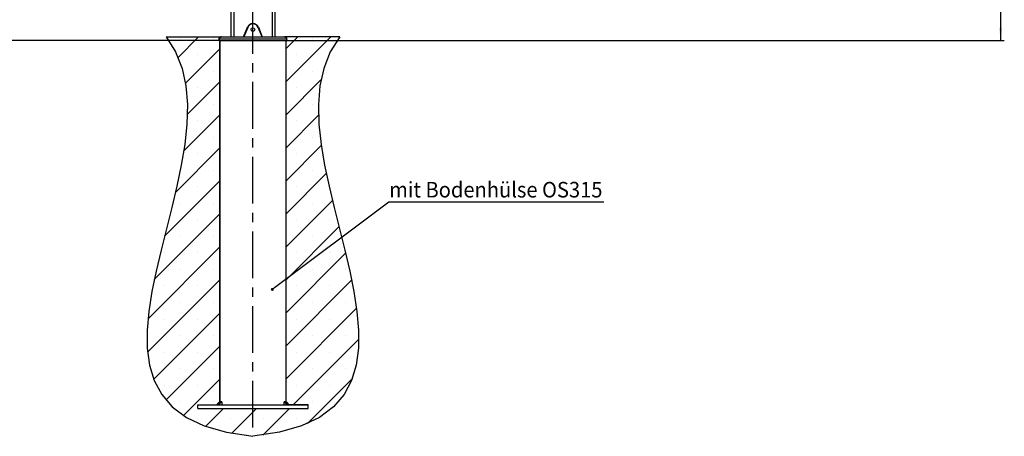
# Model space of a CAD drawing. Extents: x 0 to 841, y 0 to 594.
# Drawn here: x 293 to 561, y 287 to 400 of the extents above; entities that cross this region are included whole.
import ezdxf

# ---------------------------------------------------------------- set-up
doc = ezdxf.new("R2010")
doc.units = 0
doc.linetypes.add('CENTERX2', pattern=[20.32, 12.7, -2.54, 2.54, -2.54])
doc.layers.get('0').update_dxf_attribs({"linetype": 'CONTINUOUS'})
doc.styles.add('SLDTEXTSTYLE0', font='ARIAL.TTF', dxfattribs={"width": 0.948})
doc.dimstyles.new('SLDDIMSTYLE0', dxfattribs={"dimtxt": 3.5, "dimasz": 3.5, "dimexe": 0, "dimexo": 0.0625, "dimgap": 0.875, "dimtad": 1, "dimlfac": 5, "dimrnd": 1e-09, "dimzin": 12, "dimsah": 1, "dimcen": 0.09, "dimazin": 3, "dimtfac": 1, "dimtofl": 0, "dimtmove": 0, "dimatfit": 3})

# ---------------------------------------------------------------- blocks, each defined once
blk = doc.blocks.new('*X75')
at = {"color": 7, "linetype": 'CONTINUOUS'}
for p, q in [((336.04, 389.92), (341.61, 395.49)), ((336.76, 395.13), (336.76, 395.13)), ((345.74, 395.13), (345.74, 395.13)), ((365.37, 392.31), (368.55, 395.49)), ((365.37, 383.33), (377.53, 395.49)), ((372.68, 395.13), (372.68, 395.13)), ((334.52, 392.9), (334.52, 392.9)), ((338.03, 382.93), (347.37, 392.27)), ((341.25, 390.64), (341.25, 390.64)), ((368.19, 390.64), (368.19, 390.64)), ((337.21, 386.6), (337.21, 386.6)), ((345.74, 386.15), (345.74, 386.15)), ((365.37, 387.82), (365.37, 387.82)), ((372.68, 386.15), (372.68, 386.15)), ((338.54, 374.47), (347.37, 383.29)), ((365.37, 374.35), (374.87, 383.85)), ((341.25, 381.66), (341.25, 381.66)), ((368.19, 381.66), (368.19, 381.66)), ((338.48, 378.89), (338.48, 378.89)), ((365.37, 378.84), (365.37, 378.84)), ((345.74, 377.17), (345.74, 377.17)), ((372.68, 377.17), (372.68, 377.17)), ((337.55, 364.49), (347.37, 374.31)), ((341.25, 372.68), (341.25, 372.68)), ((365.37, 365.37), (374.2, 374.2)), ((368.19, 372.68), (368.19, 372.68)), ((338.23, 369.66), (338.23, 369.66)), ((365.37, 369.86), (365.37, 369.86)), ((345.74, 368.19), (345.74, 368.19)), ((372.68, 368.19), (372.68, 368.19)), ((335.28, 353.24), (347.37, 365.33)), ((365.37, 356.39), (374.96, 365.98)), ((341.25, 363.7), (341.25, 363.7)), ((368.19, 363.7), (368.19, 363.7)), ((336.55, 359), (336.55, 359)), ((336.76, 359.21), (336.76, 359.21)), ((345.74, 359.21), (345.74, 359.21)), ((365.37, 360.88), (365.37, 360.88)), ((372.68, 359.21), (372.68, 359.21)), ((332.32, 341.3), (347.37, 356.35)), ((365.37, 347.41), (376.32, 358.36)), ((341.25, 354.72), (341.25, 354.72)), ((368.19, 354.72), (368.19, 354.72)), ((365.37, 351.9), (365.37, 351.9)), ((365.37, 338.43), (377.98, 351.04)), ((336.76, 350.23), (336.76, 350.23)), ((345.74, 350.23), (345.74, 350.23)), ((372.68, 350.23), (372.68, 350.23)), ((329.55, 329.55), (347.37, 347.37)), ((333.83, 347.3), (333.83, 347.3)), ((341.25, 345.74), (341.25, 345.74)), ((368.19, 345.74), (368.19, 345.74)), ((377.17, 345.74), (377.17, 345.74)), ((365.37, 329.45), (379.78, 343.85)), ((365.37, 342.92), (365.37, 342.92)), ((336.76, 341.25), (336.76, 341.25)), ((345.74, 341.25), (345.74, 341.25)), ((372.68, 341.25), (372.68, 341.25)), ((327.84, 318.86), (347.37, 338.39)), ((330.85, 335.34), (330.85, 335.34)), ((332.27, 336.76), (332.27, 336.76)), ((341.25, 336.76), (341.25, 336.76)), ((365.37, 320.47), (381.57, 336.67)), ((368.19, 336.76), (368.19, 336.76)), ((377.17, 336.76), (377.17, 336.76)), ((336.76, 332.27), (336.76, 332.27)), ((345.74, 332.27), (345.74, 332.27)), ((365.37, 333.94), (365.37, 333.94)), ((372.68, 332.27), (372.68, 332.27)), ((381.66, 332.27), (381.66, 332.27)), ((327.73, 309.77), (347.37, 329.41)), ((332.27, 327.78), (332.27, 327.78)), ((341.25, 327.78), (341.25, 327.78)), ((365.37, 311.49), (383.23, 329.35)), ((368.19, 327.78), (368.19, 327.78)), ((377.17, 327.78), (377.17, 327.78)), ((365.37, 324.96), (365.37, 324.96)), ((328.52, 324.03), (328.52, 324.03)), ((336.76, 323.29), (336.76, 323.29)), ((345.74, 323.29), (345.74, 323.29)), ((365.37, 302.51), (384.57, 321.71)), ((372.68, 323.29), (372.68, 323.29)), ((381.66, 323.29), (381.66, 323.29)), ((329.37, 302.43), (347.37, 320.43)), ((332.27, 318.8), (332.27, 318.8)), ((341.25, 318.8), (341.25, 318.8)), ((368.19, 318.8), (368.19, 318.8)), ((377.17, 318.8), (377.17, 318.8)), ((327.57, 314.09), (327.57, 314.09)), ((327.78, 314.31), (327.78, 314.31)), ((336.76, 314.31), (336.76, 314.31)), ((345.74, 314.31), (345.74, 314.31)), ((365.37, 315.98), (365.37, 315.98)), ((372.68, 314.31), (372.68, 314.31)), ((381.66, 314.31), (381.66, 314.31)), ((332.68, 296.76), (347.37, 311.45)), ((367.34, 295.49), (385.18, 313.34)), ((332.27, 309.82), (332.27, 309.82)), ((341.25, 309.82), (341.25, 309.82)), ((368.19, 309.82), (368.19, 309.82)), ((377.17, 309.82), (377.17, 309.82)), ((328.33, 305.88), (328.33, 305.88)), ((365.37, 307), (365.37, 307)), ((336.76, 305.33), (336.76, 305.33)), ((345.74, 305.33), (345.74, 305.33)), ((372.68, 305.33), (372.68, 305.33)), ((381.66, 305.33), (381.66, 305.33)), ((332.27, 300.84), (332.27, 300.84)), ((337.45, 292.55), (347.37, 302.47)), ((341.25, 300.84), (341.25, 300.84)), ((368.19, 300.84), (368.19, 300.84)), ((371.19, 290.37), (383.44, 302.62)), ((377.17, 300.84), (377.17, 300.84)), ((330.83, 299.4), (330.83, 299.4)), ((365.37, 298.02), (365.37, 298.02)), ((336.76, 296.35), (336.76, 296.35)), ((344.88, 295.49), (344.88, 295.49)), ((345.74, 296.35), (345.74, 296.35)), ((371.37, 295.04), (371.37, 295.04)), ((372.68, 296.35), (372.68, 296.35)), ((334.89, 294.48), (334.89, 294.48)), ((343.48, 289.6), (348.37, 294.49)), ((350.58, 287.72), (357.35, 294.49)), ((359.07, 287.23), (366.34, 294.49)), ((340.32, 290.93), (340.32, 290.93)), ((341.25, 291.86), (341.25, 291.86)), ((350.23, 291.86), (350.23, 291.86)), ((359.21, 291.86), (359.21, 291.86)), ((368.19, 291.86), (368.19, 291.86)), ((346.91, 288.54), (346.91, 288.54)), ((354.48, 287.13), (354.48, 287.13)), ((354.72, 287.37), (354.72, 287.37)), ((364.55, 288.22), (364.55, 288.22))]:
    blk.add_line(p, q, dxfattribs=at)
blk = doc.blocks.new('*D27')
at = {"color": 7, "linetype": 'CONTINUOUS'}
for p, q in [((292.92, 500.17), (292.92, 535.26)), ((292.92, 534.26), (356.37, 534.26)), ((356.37, 399.96), (356.37, 535.26))]:
    blk.add_line(p, q, dxfattribs=at)
for points in [[(292.92, 534.26), (296.42, 533.86), (296.42, 534.66)], [(356.37, 534.26), (352.87, 534.66), (352.87, 533.86)]]:
    blk.add_solid(points, dxfattribs=at)
at = {"color": 7, "linetype": 'CONTINUOUS', "style": 'SLDTEXTSTYLE0', "width": 0.948}
for s, p in [('C', (323.08, 545.94)), ('Min. 155mm ohne P337', (299.17, 540.62)), ('Min. 265mm mit P337', (300.92, 535.26))]:
    blk.add_text(s, height=3.5, dxfattribs=at).set_placement(p)
blk = doc.blocks.new('*D31')
at = {"color": 7, "linetype": 'CONTINUOUS'}
for p, q in [((518.33, 504.04), (560.78, 504.04)), ((559.78, 504.04), (559.78, 394.49)), ((365.57, 394.49), (560.78, 394.49))]:
    blk.add_line(p, q, dxfattribs=at)
for points in [[(559.78, 504.04), (559.38, 500.54), (560.18, 500.54)], [(559.78, 394.49), (560.18, 397.99), (559.38, 397.99)]]:
    blk.add_solid(points, dxfattribs=at)
at = {"color": 7, "linetype": 'CONTINUOUS', "style": 'SLDTEXTSTYLE0', "width": 0.948}
blk.add_text('F', height=3.5, rotation=90, dxfattribs=at).set_placement((558.77, 447.42))
blk = doc.blocks.new('*D32')
at = {"color": 7, "linetype": 'CONTINUOUS'}
for p, q in [((300.61, 490.49), (287.75, 490.49)), ((288.75, 394.49), (288.75, 490.49)), ((347.17, 394.49), (287.75, 394.49))]:
    blk.add_line(p, q, dxfattribs=at)
for points in [[(288.75, 490.49), (288.35, 486.99), (289.15, 486.99)], [(288.75, 394.49), (289.15, 397.99), (288.35, 397.99)]]:
    blk.add_solid(points, dxfattribs=at)
at = {"color": 7, "linetype": 'CONTINUOUS', "style": 'SLDTEXTSTYLE0', "width": 0.948}
blk.add_text('A', height=3.5, rotation=90, dxfattribs=at).set_placement((287.74, 440.9))
blk = doc.blocks.new('_DOT')
at = {"color": 0, "linetype": 'BYBLOCK'}
blk.add_line((-0.5, 0), (-1, 0), dxfattribs=at)
at = {"color": 0, "linetype": 'BYBLOCK', "const_width": 0.5}
blk.add_lwpolyline([(-0.25, 0, 1), (0.25, 0, 1)], format="xyb", close=True, dxfattribs=at)
blk = doc.blocks.new('*X76')
at = {"color": 7, "linetype": 'CONTINUOUS'}
for p, q in [((362.28, 327.33), (393.32, 350.69)), ((393.32, 350.69), (451.83, 350.69))]:
    blk.add_line(p, q, dxfattribs=at)
at = {"color": 0, "xscale": 0.8, "yscale": 0.8, "zscale": 0.8, "rotation": -143.0351489630847}
blk.add_blockref('_DOT', (361.64, 326.85), dxfattribs=at)

msp = doc.modelspace()

# ---------------------------------------------------------------- linework, layer by layer
at = {"color": 7, "linetype": 'CONTINUOUS'}
for p, q in [((362.3701, 489.8462), (362.3701, 395.493)), ((350.3701, 487.4737), (350.3701, 395.493)), ((353.8098, 395.493), (354.8919, 398.1053)), ((357.8483, 398.1053), (358.9303, 395.493)), ((332.752, 395.493), (347.7846, 395.493)), ((347.185, 394.914), (347.1703, 394.493)), ((347.1703, 394.493), (347.185, 394.914)), ((347.1703, 394.493), (365.5699, 394.493)), ((347.3701, 394.493), (347.1703, 394.493)), ((347.3701, 394.493), (347.3701, 296.293)), ((347.3701, 295.493), (347.3701, 394.493)), ((347.7846, 395.493), (364.9555, 395.493)), ((379.9882, 395.493), (364.9555, 395.493)), ((365.3701, 296.293), (365.3701, 394.493)), ((365.3701, 295.493), (365.3701, 394.493)), ((365.3701, 394.493), (365.5699, 394.493)), ((365.5699, 394.493), (365.5552, 394.914)), ((365.5699, 394.493), (365.5552, 394.914)), ((341.3701, 294.493), (341.3701, 295.493)), ((341.3701, 295.493), (347.8848, 295.493)), ((341.3701, 294.493), (341.3701, 295.493)), ((341.3701, 295.493), (347.3701, 295.493)), ((347.0406, 295.493), (347.8848, 295.493)), ((347.8848, 296.293), (347.8848, 295.493)), ((347.8848, 295.493), (356.3701, 295.493)), ((356.3701, 295.493), (364.8554, 295.493)), ((364.8554, 295.493), (364.8554, 296.293)), ((364.8554, 295.493), (365.6996, 295.493)), ((364.8554, 295.493), (371.3701, 295.493)), ((371.3701, 295.493), (365.3701, 295.493)), ((371.3701, 294.493), (371.3701, 295.493)), ((371.3701, 294.493), (371.3701, 295.493)), ((341.3701, 294.493), (371.3701, 294.493)), ((341.3701, 294.493), (371.3701, 294.493))]:
    msp.add_line(p, q, dxfattribs=at)
at = {"color": 8, "linetype": 'CONTINUOUS'}
for p, q in [((351.1701, 485.9973), (351.1701, 395.493)), ((361.5701, 487.1132), (361.5701, 395.493)), ((354.9473, 398.0834), (353.8743, 395.493)), ((358.8658, 395.493), (357.7928, 398.0834)), ((365.5552, 394.914), (347.185, 394.914))]:
    msp.add_line(p, q, dxfattribs=at)
at = {"color": 7, "linetype": 'CENTERX2'}
msp.add_line((356.3701, 289.2706), (356.3701, 399.9583), dxfattribs=at)
at = {"color": 7, "linetype": 'CONTINUOUS'}
for points in [[(332.752, 395.493), (335.343, 391.4101), (337.1114, 386.9515), (338.1503, 382.1632), (338.5527, 377.0913), (338.4119, 371.7817), (337.821, 366.2803), (336.8731, 360.6333), (335.6612, 354.8866), (334.2786, 349.0863), (332.8183, 343.2782), (331.3735, 337.5085), (330.0373, 331.823), (328.9028, 326.2679), (328.0631, 320.8891), (327.6114, 315.7326), (327.6408, 310.8444), (328.2444, 306.2705), (329.5154, 302.0569), (331.5468, 298.2496), (334.4318, 294.8947), (338.2635, 292.038), (343.135, 289.7256), (349.1395, 288.0035), (356.3701, 286.9177)], [(347.7846, 395.493), (347.7682, 395.4914), (347.7517, 395.4898), (347.7353, 395.488), (347.7189, 395.4861), (347.7026, 395.484), (347.6863, 395.4817), (347.6701, 395.4792), (347.654, 395.4763), (347.638, 395.473), (347.6221, 395.4694), (347.6063, 395.4653), (347.5906, 395.4607), (347.5751, 395.4556), (347.5598, 395.4499), (347.5446, 395.4437), (347.5296, 395.437), (347.5148, 395.4298), (347.5002, 395.4222), (347.4858, 395.4141), (347.4716, 395.4056), (347.4577, 395.3967), (347.444, 395.3874), (347.4306, 395.3777), (347.4174, 395.3677), (347.4046, 395.3573), (347.392, 395.3466), (347.3798, 395.3356), (347.3678, 395.3243), (347.3561, 395.3127), (347.3448, 395.3008), (347.3338, 395.2886), (347.3231, 395.2761), (347.3128, 395.2633), (347.3028, 395.2503), (347.2931, 395.2369), (347.2838, 395.2234), (347.2749, 395.2095), (347.2663, 395.1954), (347.2581, 395.1811), (347.2503, 395.1666), (347.2428, 395.1518), (347.2359, 395.1369), (347.2293, 395.1217), (347.2232, 395.1064), (347.2176, 395.0909), (347.2124, 395.0753), (347.2077, 395.0596), (347.2035, 395.0437), (347.1999, 395.0277), (347.1967, 395.0116), (347.194, 394.9955), (347.1918, 394.9793), (347.1898, 394.963), (347.1881, 394.9467), (347.1865, 394.9303), (347.185, 394.914)], [(347.185, 394.914), (347.1872, 394.9304), (347.1894, 394.9468), (347.1917, 394.9631), (347.1942, 394.9794), (347.1969, 394.9957), (347.1997, 395.0118), (347.2029, 395.0279), (347.2063, 395.044), (347.2101, 395.0598), (347.2143, 395.0756), (347.219, 395.0913), (347.2241, 395.1067), (347.2298, 395.1221), (347.236, 395.1372), (347.2427, 395.1522), (347.2499, 395.1669), (347.2576, 395.1815), (347.2657, 395.1958), (347.2743, 395.2099), (347.2833, 395.2238), (347.2927, 395.2374), (347.3025, 395.2507), (347.3126, 395.2638), (347.3231, 395.2766), (347.3339, 395.2891), (347.345, 395.3012), (347.3565, 395.3131), (347.3682, 395.3247), (347.3802, 395.3359), (347.3925, 395.3468), (347.4051, 395.3574), (347.4179, 395.3676), (347.4311, 395.3775), (347.4444, 395.3871), (347.4581, 395.3963), (347.472, 395.4051), (347.4861, 395.4135), (347.5005, 395.4216), (347.5151, 395.4293), (347.5299, 395.4366), (347.5449, 395.4435), (347.5601, 395.45), (347.5755, 395.456), (347.591, 395.4616), (347.6067, 395.4667), (347.6224, 395.4713), (347.6383, 395.4754), (347.6544, 395.479), (347.6705, 395.4821), (347.6866, 395.4847), (347.7029, 395.4868), (347.7191, 395.4885), (347.7355, 395.4899), (347.7518, 395.4911), (347.7682, 395.4921), (347.7846, 395.493)], [(379.9882, 395.493), (377.3971, 391.4101), (375.6288, 386.9515), (374.5899, 382.1632), (374.1874, 377.0913), (374.3282, 371.7817), (374.9191, 366.2803), (375.8671, 360.6333), (377.079, 354.8866), (378.4616, 349.0863), (379.9219, 343.2782), (381.3667, 337.5085), (382.7029, 331.823), (383.8374, 326.2679), (384.677, 320.8891), (385.1287, 315.7326), (385.0993, 310.8444), (384.4957, 306.2705), (383.2248, 302.0569), (381.1934, 298.2496), (378.3084, 294.8947), (374.4767, 292.038), (369.6051, 289.7256), (363.6006, 288.0035), (356.3701, 286.9177)], [(365.5552, 394.914), (365.553, 394.9304), (365.5507, 394.9468), (365.5484, 394.9631), (365.5459, 394.9794), (365.5433, 394.9957), (365.5404, 395.0118), (365.5373, 395.0279), (365.5338, 395.044), (365.53, 395.0598), (365.5258, 395.0756), (365.5212, 395.0913), (365.5161, 395.1067), (365.5104, 395.1221), (365.5042, 395.1372), (365.4975, 395.1522), (365.4903, 395.1669), (365.4826, 395.1815), (365.4744, 395.1958), (365.4659, 395.2099), (365.4569, 395.2238), (365.4475, 395.2374), (365.4377, 395.2507), (365.4275, 395.2638), (365.4171, 395.2766), (365.4062, 395.2891), (365.3951, 395.3012), (365.3837, 395.3131), (365.372, 395.3247), (365.36, 395.3359), (365.3477, 395.3468), (365.3351, 395.3574), (365.3222, 395.3676), (365.3091, 395.3775), (365.2957, 395.3871), (365.2821, 395.3963), (365.2682, 395.4051), (365.254, 395.4135), (365.2397, 395.4216), (365.2251, 395.4293), (365.2102, 395.4366), (365.1952, 395.4435), (365.18, 395.45), (365.1647, 395.456), (365.1492, 395.4616), (365.1335, 395.4667), (365.1177, 395.4713), (365.1018, 395.4754), (365.0858, 395.479), (365.0697, 395.4821), (365.0535, 395.4847), (365.0373, 395.4868), (365.021, 395.4885), (365.0047, 395.4899), (364.9883, 395.4911), (364.9719, 395.4921), (364.9555, 395.493)], [(364.9555, 395.493), (364.972, 395.4914), (364.9884, 395.4898), (365.0049, 395.488), (365.0212, 395.4861), (365.0376, 395.484), (365.0538, 395.4817), (365.07, 395.4792), (365.0862, 395.4763), (365.1022, 395.473), (365.1181, 395.4694), (365.1339, 395.4653), (365.1495, 395.4607), (365.165, 395.4556), (365.1804, 395.4499), (365.1956, 395.4437), (365.2106, 395.437), (365.2254, 395.4298), (365.24, 395.4222), (365.2544, 395.4141), (365.2685, 395.4056), (365.2825, 395.3967), (365.2962, 395.3874), (365.3096, 395.3777), (365.3227, 395.3677), (365.3356, 395.3573), (365.3481, 395.3466), (365.3604, 395.3356), (365.3724, 395.3243), (365.384, 395.3127), (365.3953, 395.3008), (365.4063, 395.2886), (365.417, 395.2761), (365.4274, 395.2633), (365.4374, 395.2503), (365.447, 395.2369), (365.4563, 395.2234), (365.4653, 395.2095), (365.4739, 395.1954), (365.4821, 395.1811), (365.4899, 395.1666), (365.4973, 395.1518), (365.5043, 395.1369), (365.5108, 395.1217), (365.517, 395.1064), (365.5226, 395.0909), (365.5278, 395.0753), (365.5324, 395.0596), (365.5366, 395.0437), (365.5403, 395.0277), (365.5434, 395.0116), (365.5461, 394.9955), (365.5484, 394.9793), (365.5504, 394.963), (365.5521, 394.9467), (365.5537, 394.9303), (365.5552, 394.914)], [(347.3757, 296.2969), (347.3472, 296.2752), (347.3187, 296.2534), (347.2902, 296.2315), (347.2619, 296.2096), (347.2336, 296.1876), (347.2055, 296.1654), (347.1775, 296.1431), (347.1497, 296.1206), (347.1221, 296.0979), (347.0948, 296.0749), (347.0677, 296.0517), (347.0409, 296.0282), (347.0144, 296.0044), (346.9883, 295.9802), (346.9625, 295.9557), (346.9371, 295.9308), (346.9122, 295.9055), (346.8876, 295.8798), (346.8634, 295.8537), (346.8395, 295.8272), (346.816, 295.8005), (346.7927, 295.7735), (346.7697, 295.7462), (346.7469, 295.7186), (346.7244, 295.6909), (346.702, 295.663), (346.6798, 295.6349), (346.6577, 295.6067), (346.6357, 295.5784), (346.6138, 295.55), (346.5919, 295.5215), (346.5701, 295.493)], [(347.0406, 295.493), (347.0586, 295.516), (347.0767, 295.5389), (347.0949, 295.5618), (347.1131, 295.5846), (347.1314, 295.6074), (347.1498, 295.6301), (347.1683, 295.6526), (347.187, 295.675), (347.2059, 295.6973), (347.225, 295.7194), (347.2443, 295.7413), (347.2638, 295.763), (347.2836, 295.7846), (347.3036, 295.8059), (347.3238, 295.827), (347.3442, 295.8479), (347.3648, 295.8686), (347.3857, 295.889), (347.4068, 295.9092), (347.4281, 295.9292), (347.4496, 295.9489), (347.4713, 295.9684), (347.4932, 295.9877), (347.5153, 296.0067), (347.5375, 296.0256), (347.56, 296.0443), (347.5825, 296.0628), (347.6052, 296.0811), (347.6281, 296.0993), (347.651, 296.1173), (347.6741, 296.1353), (347.6973, 296.1531), (347.7205, 296.1708), (347.7439, 296.1884), (347.7672, 296.206), (347.7907, 296.2235), (347.8142, 296.2409), (347.8377, 296.2583), (347.8612, 296.2757), (347.8848, 296.293)], [(347.8848, 296.293), (347.8624, 296.293), (347.8401, 296.293), (347.8178, 296.293), (347.7957, 296.293), (347.7738, 296.2931), (347.752, 296.2931), (347.7306, 296.2931), (347.7094, 296.2931), (347.6885, 296.2931), (347.6681, 296.2931), (347.648, 296.2931), (347.6285, 296.2931), (347.6094, 296.2931), (347.5909, 296.2931), (347.573, 296.2931), (347.5557, 296.2931), (347.5391, 296.2931), (347.5232, 296.293), (347.508, 296.293), (347.4936, 296.293), (347.48, 296.293), (347.4673, 296.293), (347.4554, 296.293), (347.4445, 296.293), (347.4345, 296.293), (347.4255, 296.293), (347.4174, 296.293), (347.4105, 296.293), (347.4046, 296.293), (347.3998, 296.293), (347.3962, 296.293), (347.3937, 296.293), (347.3923, 296.293), (347.3918, 296.293), (347.3921, 296.293), (347.393, 296.293), (347.3945, 296.293), (347.3964, 296.293), (347.3986, 296.293), (347.4009, 296.293)], [(365.3392, 296.293), (365.3405, 296.293), (365.3417, 296.293), (365.3427, 296.293), (365.3434, 296.293), (365.3437, 296.293), (365.3436, 296.293), (365.3428, 296.293), (365.3413, 296.293), (365.339, 296.293), (365.3358, 296.293), (365.3317, 296.293), (365.3265, 296.293), (365.3202, 296.293), (365.313, 296.293), (365.3048, 296.293), (365.2956, 296.293), (365.2855, 296.293), (365.2745, 296.293), (365.2626, 296.293), (365.2498, 296.293), (365.2362, 296.293), (365.2218, 296.293), (365.2066, 296.293), (365.1906, 296.293), (365.1739, 296.293), (365.1565, 296.293), (365.1384, 296.2931), (365.1196, 296.2931), (365.1001, 296.2931), (365.08, 296.2931), (365.0594, 296.2931), (365.0381, 296.2931), (365.0164, 296.2931), (364.9942, 296.2931), (364.9716, 296.2931), (364.9488, 296.293), (364.9256, 296.293), (364.9023, 296.293), (364.8789, 296.293), (364.8554, 296.293)], [(364.8554, 296.293), (364.8792, 296.2762), (364.9031, 296.2594), (364.9269, 296.2425), (364.9507, 296.2256), (364.9744, 296.2085), (364.998, 296.1914), (365.0216, 296.1741), (365.0449, 296.1566), (365.0682, 296.1389), (365.0913, 296.1211), (365.1142, 296.103), (365.137, 296.0846), (365.1595, 296.066), (365.1819, 296.0472), (365.2041, 296.0282), (365.226, 296.0089), (365.2478, 295.9894), (365.2693, 295.9697), (365.2906, 295.9497), (365.3117, 295.9296), (365.3326, 295.9091), (365.3532, 295.8885), (365.3736, 295.8677), (365.3938, 295.8466), (365.4139, 295.8254), (365.4337, 295.804), (365.4534, 295.7825), (365.4729, 295.7608), (365.4923, 295.739), (365.5116, 295.717), (365.5307, 295.6949), (365.5497, 295.6728), (365.5687, 295.6505), (365.5875, 295.6282), (365.6063, 295.6057), (365.625, 295.5833), (365.6437, 295.5608), (365.6624, 295.5382), (365.681, 295.5156), (365.6996, 295.493)], [(366.1701, 295.493), (366.1482, 295.5215), (366.1264, 295.55), (366.1045, 295.5784), (366.0825, 295.6067), (366.0604, 295.6349), (366.0382, 295.663), (366.0158, 295.6909), (365.9932, 295.7186), (365.9705, 295.7462), (365.9475, 295.7735), (365.9242, 295.8005), (365.9006, 295.8272), (365.8768, 295.8537), (365.8526, 295.8798), (365.828, 295.9055), (365.803, 295.9308), (365.7776, 295.9557), (365.7519, 295.9802), (365.7257, 296.0044), (365.6992, 296.0282), (365.6724, 296.0517), (365.6454, 296.0749), (365.618, 296.0979), (365.5904, 296.1206), (365.5627, 296.1431), (365.5347, 296.1654), (365.5066, 296.1876), (365.4783, 296.2096), (365.4499, 296.2315), (365.4215, 296.2534), (365.393, 296.2752), (365.3645, 296.2969)]]:
    msp.add_lwpolyline(points, dxfattribs=at)
msp.add_circle((356.3701, 397.493), 0.5, dxfattribs=at)
for centre, radius, start, end in [((356.3701, 397.493), 1.6, 22.5, 157.5), ((347.7846, 394.893), 0.6, 90, 177.999956), ((364.9555, 394.893), 0.6, 2.000044, 90)]:
    msp.add_arc(centre, radius, start, end, dxfattribs=at)
at = {"color": 8, "linetype": 'CONTINUOUS'}
for centre, radius, start, end in [((354.5805, 397.2367), 0.9228, 66.579133, 70.280792), ((356.3701, 397.4941), 1.54, 22.5, 157.5), ((358.1596, 397.2367), 0.9228, 109.719208, 113.420867)]:
    msp.add_arc(centre, radius, start, end, dxfattribs=at)

# ---------------------------------------------------------------- block references
at = {"color": 7, "linetype": 'CONTINUOUS'}
for name in ['*X75', '*X76']:
    msp.add_blockref(name, (0, 0), dxfattribs=at)

# ---------------------------------------------------------------- texts
at = {"color": 7, "linetype": 'CONTINUOUS', "style": 'SLDTEXTSTYLE0', "width": 0.948}
msp.add_text('mit Bodenhülse OS315', height=4.233333, dxfattribs=at).set_placement((393.4513, 351.847))

# ---------------------------------------------------------------- dimensions: what is measured, and where the dimension line sits
at = {"color": 7, "linetype": 'CONTINUOUS'}
dim = msp.add_linear_dim(base=(356.3701, 534.259), p1=(292.9238, 500.1694), p2=(356.3701, 399.9583), text='C\\PMin. 155mm ohne P337\\PMin. 265mm mit P337', dimstyle='SLDDIMSTYLE0', dxfattribs=at)
dim.commit()
dim.dimension.update_dxf_attribs({"geometry": '*D27', "text_midpoint": (324.6469, 534.259), "dimtype": 160})
for base, p1, p2, text, picture, middle in [((559.7812, 394.493), (518.3312, 504.0355), (365.5699, 394.493), 'F', '*D31', (559.7812, 449.2643)), ((288.7502, 490.488), (347.1703, 394.493), (300.6062, 490.488), 'A', '*D32', (288.7502, 442.4905))]:
    dim = msp.add_linear_dim(base=base, p1=p1, p2=p2, angle=90, text=text, dimstyle='SLDDIMSTYLE0', dxfattribs=at)
    dim.commit()
    dim.dimension.update_dxf_attribs({"geometry": picture, "text_midpoint": middle, "dimtype": 160})

doc.saveas('drawing.dxf')
